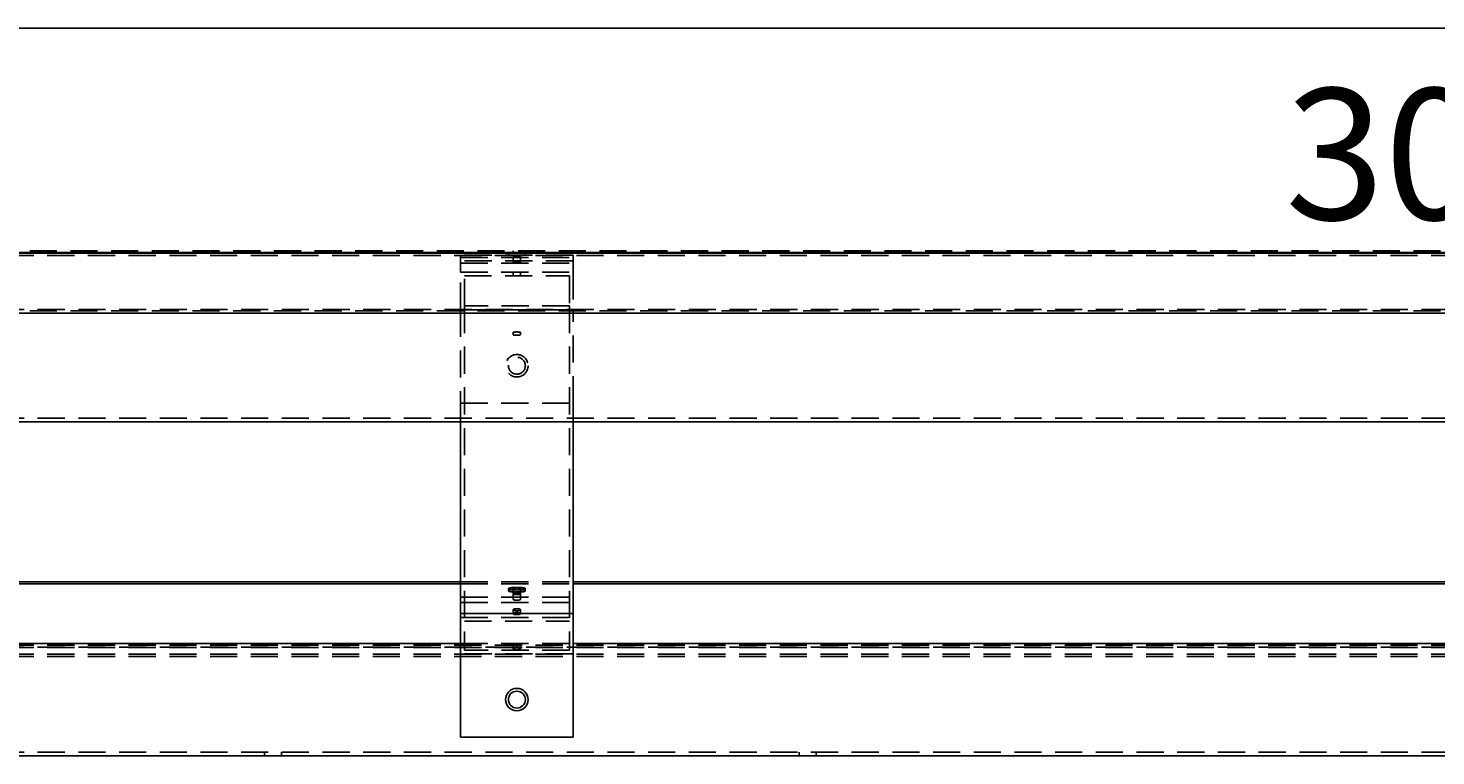
# Model space of a CAD drawing. Units: millimetres. Extents: x 31 to 388, y -270 to -27.
# Drawn here: x 67 to 100, y -58 to -41 of the extents above; entities that cross this region are included whole.
import ezdxf

# ---------------------------------------------------------------- set-up
doc = ezdxf.new("R2010")
doc.units = ezdxf.units.MM
doc.header["$MEASUREMENT"] = 0
for name, pattern in [('AI-Linetype-1000', [0.9525, 0.635, -0.3175]), ('AI-Linetype-1001', [0.9525, 0.635, -0.3175]), ('AI-Linetype-1002', [0.9525, 0.635, -0.3175]), ('AI-Linetype-1003', [0.9525, 0.635, -0.3175]), ('AI-Linetype-1004', [0.9525, 0.635, -0.3175]), ('AI-Linetype-1005', [0.9525, 0.635, -0.3175]), ('AI-Linetype-1006', [0.9525, 0.635, -0.3175]), ('AI-Linetype-1007', [0.9525, 0.635, -0.3175]), ('AI-Linetype-1008', [0.9525, 0.635, -0.3175]), ('AI-Linetype-1009', [0.9525, 0.635, -0.3175]), ('AI-Linetype-1010', [0.9525, 0.635, -0.3175]), ('AI-Linetype-1011', [0.9525, 0.635, -0.3175]), ('AI-Linetype-1012', [0.9525, 0.635, -0.3175]), ('AI-Linetype-1013', [0.9525, 0.635, -0.3175]), ('AI-Linetype-1014', [0.9525, 0.635, -0.3175]), ('AI-Linetype-1015', [0.9525, 0.635, -0.3175]), ('AI-Linetype-1016', [0.9525, 0.635, -0.3175]), ('AI-Linetype-1017', [0.9525, 0.635, -0.3175]), ('AI-Linetype-1018', [0.9525, 0.635, -0.3175]), ('AI-Linetype-1019', [0.9525, 0.635, -0.3175]), ('AI-Linetype-1020', [0.9525, 0.635, -0.3175]), ('AI-Linetype-1021', [0.9525, 0.635, -0.3175]), ('AI-Linetype-1022', [0.9525, 0.635, -0.3175]), ('AI-Linetype-1023', [0.9525, 0.635, -0.3175]), ('AI-Linetype-1024', [0.9525, 0.635, -0.3175]), ('AI-Linetype-1025', [0.9525, 0.635, -0.3175]), ('AI-Linetype-1026', [0.9525, 0.635, -0.3175]), ('AI-Linetype-1027', [0.9525, 0.635, -0.3175]), ('AI-Linetype-1028', [0.9525, 0.635, -0.3175]), ('AI-Linetype-212', [0.9525, 0.635, -0.3175]), ('AI-Linetype-213', [0.9525, 0.635, -0.3175]), ('AI-Linetype-214', [0.9525, 0.635, -0.3175]), ('AI-Linetype-222', [0.9525, 0.635, -0.3175]), ('AI-Linetype-223', [0.9525, 0.635, -0.3175]), ('AI-Linetype-224', [0.9525, 0.635, -0.3175]), ('AI-Linetype-225', [0.9525, 0.635, -0.3175]), ('AI-Linetype-410', [0.9525, 0.635, -0.3175]), ('AI-Linetype-411', [0.9525, 0.635, -0.3175]), ('AI-Linetype-412', [0.9525, 0.635, -0.3175]), ('AI-Linetype-413', [0.9525, 0.635, -0.3175]), ('AI-Linetype-414', [0.9525, 0.635, -0.3175]), ('AI-Linetype-415', [0.9525, 0.635, -0.3175]), ('AI-Linetype-416', [0.9525, 0.635, -0.3175]), ('AI-Linetype-417', [0.9525, 0.635, -0.3175]), ('AI-Linetype-418', [0.9525, 0.635, -0.3175]), ('AI-Linetype-419', [0.9525, 0.635, -0.3175]), ('AI-Linetype-420', [0.9525, 0.635, -0.3175]), ('AI-Linetype-421', [0.9525, 0.635, -0.3175]), ('AI-Linetype-422', [0.9525, 0.635, -0.3175]), ('AI-Linetype-423', [0.9525, 0.635, -0.3175]), ('AI-Linetype-424', [0.9525, 0.635, -0.3175]), ('AI-Linetype-425', [0.9525, 0.635, -0.3175]), ('AI-Linetype-426', [0.9525, 0.635, -0.3175]), ('AI-Linetype-427', [0.9525, 0.635, -0.3175]), ('AI-Linetype-428', [0.9525, 0.635, -0.3175]), ('AI-Linetype-429', [0.9525, 0.635, -0.3175]), ('AI-Linetype-430', [0.9525, 0.635, -0.3175]), ('AI-Linetype-431', [0.9525, 0.635, -0.3175]), ('AI-Linetype-432', [0.9525, 0.635, -0.3175]), ('AI-Linetype-433', [0.9525, 0.635, -0.3175]), ('AI-Linetype-434', [0.9525, 0.635, -0.3175]), ('AI-Linetype-435', [0.9525, 0.635, -0.3175]), ('AI-Linetype-579', [0.9525, 0.635, -0.3175]), ('AI-Linetype-580', [0.9525, 0.635, -0.3175]), ('AI-Linetype-581', [0.9525, 0.635, -0.3175]), ('AI-Linetype-588', [0.9525, 0.635, -0.3175]), ('AI-Linetype-615', [0.9525, 0.635, -0.3175]), ('AI-Linetype-616', [0.9525, 0.635, -0.3175]), ('AI-Linetype-617', [0.9525, 0.635, -0.3175]), ('AI-Linetype-618', [0.9525, 0.635, -0.3175]), ('AI-Linetype-768', [0.9525, 0.635, -0.3175]), ('AI-Linetype-769', [0.9525, 0.635, -0.3175]), ('AI-Linetype-774', [0.9525, 0.635, -0.3175]), ('AI-Linetype-775', [0.9525, 0.635, -0.3175]), ('AI-Linetype-802', [0.9525, 0.635, -0.3175]), ('AI-Linetype-807', [0.9525, 0.635, -0.3175]), ('AI-Linetype-808', [0.9525, 0.635, -0.3175]), ('AI-Linetype-877', [0.9525, 0.635, -0.3175]), ('AI-Linetype-878', [0.9525, 0.635, -0.3175]), ('AI-Linetype-880', [0.9525, 0.635, -0.3175]), ('AI-Linetype-884', [0.9525, 0.635, -0.3175]), ('AI-Linetype-895', [0.9525, 0.635, -0.3175]), ('AI-Linetype-896', [0.9525, 0.635, -0.3175]), ('AI-Linetype-897', [0.9525, 0.635, -0.3175]), ('AI-Linetype-898', [0.9525, 0.635, -0.3175]), ('AI-Linetype-899', [0.9525, 0.635, -0.3175]), ('AI-Linetype-900', [0.9525, 0.635, -0.3175]), ('AI-Linetype-901', [0.9525, 0.635, -0.3175]), ('AI-Linetype-902', [0.9525, 0.635, -0.3175]), ('AI-Linetype-919', [0.9525, 0.635, -0.3175]), ('AI-Linetype-920', [0.9525, 0.635, -0.3175]), ('AI-Linetype-923', [0.9525, 0.635, -0.3175]), ('AI-Linetype-924', [0.9525, 0.635, -0.3175]), ('AI-Linetype-991', [0.9525, 0.635, -0.3175]), ('AI-Linetype-992', [0.9525, 0.635, -0.3175]), ('AI-Linetype-993', [0.9525, 0.635, -0.3175]), ('AI-Linetype-994', [0.9525, 0.635, -0.3175]), ('AI-Linetype-995', [0.9525, 0.635, -0.3175]), ('AI-Linetype-996', [0.9525, 0.635, -0.3175]), ('AI-Linetype-997', [0.9525, 0.635, -0.3175]), ('AI-Linetype-998', [0.9525, 0.635, -0.3175]), ('AI-Linetype-999', [0.9525, 0.635, -0.3175])]:
    doc.linetypes.add(name, pattern=pattern)
doc.layers.add('Calque 1', color=7, linetype='Continuous', lineweight=0)

# ---------------------------------------------------------------- blocks, each defined once
blk = doc.blocks.new('Block_4')
at = {"layer": 'Calque 1', "color": 18, "lineweight": 25, "true_color": 0x000000}
blk.add_line((34.3, -46.505), (165.97, -46.505), dxfattribs=at)
at = {"layer": 'Calque 1', "insert": (96.609, -45.737), "char_height": 0.2, "attachment_point": 7}
blk.add_mtext('\\C18;\\c0;\\FMyriad Pro|b0|i0|c1;\\H3.072311;\\W1.000000;3000', dxfattribs=at)

msp = doc.modelspace()

# ---------------------------------------------------------------- linework, layer by layer
at = {"layer": 'Calque 1', "color": 18, "lineweight": 25, "true_color": 0x000000}
for p, q in [((165.97, -41.253), (34.3, -41.253)), ((34.3, -46.52), (165.97, -46.52)), ((165.97, -46.52), (34.3, -46.52)), ((165.97, -47.925), (34.3, -47.925)), ((36.933, -50.474), (163.337, -50.474)), ((77.312, -50.474), (77.312, -54.956)), ((79.945, -50.474), (79.945, -54.956)), ((36.933, -54.217), (77.312, -54.217)), ((36.933, -54.267), (77.312, -54.267)), ((79.945, -54.217), (120.324, -54.217)), ((79.945, -54.267), (120.324, -54.267)), ((79.945, -54.956), (77.312, -54.956)), ((77.312, -54.956), (77.312, -57.853)), ((79.945, -57.853), (79.945, -54.956)), ((36.933, -55.658), (77.312, -55.658)), ((79.945, -55.658), (120.324, -55.658)), ((77.312, -57.853), (79.945, -57.853)), ((36.933, -58.292), (163.337, -58.292))]:
    msp.add_line(p, q, dxfattribs=at)
at = {"layer": 'Calque 1', "color": 18, "linetype": 'AI-Linetype-802', "lineweight": 25, "true_color": 0x000000}
msp.add_line((165.97, -46.468), (34.3, -46.468), dxfattribs=at)
at = {"layer": 'Calque 1', "color": 18, "linetype": 'AI-Linetype-769', "lineweight": 25, "true_color": 0x000000}
msp.add_line((34.3, -46.573), (165.97, -46.573), dxfattribs=at)
at = {"layer": 'Calque 1', "color": 18, "linetype": 'AI-Linetype-996', "lineweight": 25, "true_color": 0x000000}
msp.add_line((77.312, -46.623), (77.312, -46.572), dxfattribs=at)
at = {"layer": 'Calque 1', "color": 18, "linetype": 'AI-Linetype-1027', "lineweight": 25, "true_color": 0x000000}
msp.add_line((79.945, -46.572), (77.312, -46.572), dxfattribs=at)
at = {"layer": 'Calque 1', "color": 18, "linetype": 'AI-Linetype-995', "lineweight": 25, "true_color": 0x000000}
msp.add_line((77.312, -46.623), (79.945, -46.623), dxfattribs=at)
at = {"layer": 'Calque 1', "color": 18, "linetype": 'AI-Linetype-1000', "lineweight": 25, "true_color": 0x000000}
msp.add_line((77.312, -46.623), (77.312, -46.755), dxfattribs=at)
at = {"layer": 'Calque 1', "color": 18, "linetype": 'AI-Linetype-1028', "lineweight": 25, "true_color": 0x000000}
msp.add_line((79.945, -46.704), (77.312, -46.704), dxfattribs=at)
at = {"layer": 'Calque 1', "color": 18, "linetype": 'AI-Linetype-991', "lineweight": 25, "true_color": 0x000000}
msp.add_line((77.312, -46.968), (77.312, -46.755), dxfattribs=at)
at = {"layer": 'Calque 1', "color": 18, "linetype": 'AI-Linetype-993', "lineweight": 25, "true_color": 0x000000}
msp.add_line((77.312, -46.755), (79.945, -46.755), dxfattribs=at)
at = {"layer": 'Calque 1', "color": 18, "linetype": 'AI-Linetype-775', "lineweight": 25, "true_color": 0x000000}
msp.add_line((78.431, -46.52), (78.431, -46.573), dxfattribs=at)
at = {"layer": 'Calque 1', "color": 18, "linetype": 'AI-Linetype-808', "lineweight": 25, "true_color": 0x000000}
msp.add_line((78.541, -46.468), (78.541, -46.52), dxfattribs=at)
at = {"layer": 'Calque 1', "color": 18, "linetype": 'AI-Linetype-1001', "lineweight": 25, "true_color": 0x000000}
msp.add_line((78.541, -46.617), (78.541, -46.608), dxfattribs=at)
at = {"layer": 'Calque 1', "color": 18, "linetype": 'AI-Linetype-1008', "lineweight": 25, "true_color": 0x000000}
msp.add_line((78.541, -46.749), (78.541, -46.617), dxfattribs=at)
at = {"layer": 'Calque 1', "color": 18, "linetype": 'AI-Linetype-807', "lineweight": 25, "true_color": 0x000000}
msp.add_line((78.717, -46.52), (78.717, -46.468), dxfattribs=at)
at = {"layer": 'Calque 1', "color": 18, "linetype": 'AI-Linetype-1003', "lineweight": 25, "true_color": 0x000000}
msp.add_line((78.717, -46.608), (78.717, -46.617), dxfattribs=at)
at = {"layer": 'Calque 1', "color": 18, "linetype": 'AI-Linetype-1007', "lineweight": 25, "true_color": 0x000000}
msp.add_line((78.717, -46.749), (78.717, -46.617), dxfattribs=at)
at = {"layer": 'Calque 1', "color": 18, "linetype": 'AI-Linetype-774', "lineweight": 25, "true_color": 0x000000}
msp.add_line((78.826, -46.573), (78.826, -46.52), dxfattribs=at)
at = {"layer": 'Calque 1', "color": 18, "linetype": 'AI-Linetype-998', "lineweight": 25, "true_color": 0x000000}
msp.add_line((79.945, -46.623), (79.945, -46.572), dxfattribs=at)
at = {"layer": 'Calque 1', "color": 18, "linetype": 'AI-Linetype-999', "lineweight": 25, "true_color": 0x000000}
msp.add_line((79.945, -46.623), (79.945, -46.755), dxfattribs=at)
at = {"layer": 'Calque 1', "color": 18, "linetype": 'AI-Linetype-992', "lineweight": 25, "true_color": 0x000000}
msp.add_line((79.945, -46.968), (79.945, -46.755), dxfattribs=at)
at = {"layer": 'Calque 1', "color": 18, "linetype": 'AI-Linetype-410', "lineweight": 25, "true_color": 0x000000}
msp.add_line((77.312, -47.846), (77.312, -46.968), dxfattribs=at)
at = {"layer": 'Calque 1', "color": 18, "linetype": 'AI-Linetype-411', "lineweight": 25, "true_color": 0x000000}
msp.add_line((77.312, -46.968), (79.945, -46.968), dxfattribs=at)
at = {"layer": 'Calque 1', "color": 18, "linetype": 'AI-Linetype-420', "lineweight": 25, "true_color": 0x000000}
msp.add_line((77.4, -47.758), (77.4, -47.056), dxfattribs=at)
at = {"layer": 'Calque 1', "color": 18, "linetype": 'AI-Linetype-421', "lineweight": 25, "true_color": 0x000000}
msp.add_line((77.4, -47.056), (79.858, -47.056), dxfattribs=at)
at = {"layer": 'Calque 1', "color": 18, "linetype": 'AI-Linetype-431', "lineweight": 25, "true_color": 0x000000}
msp.add_line((78.541, -46.968), (78.541, -47.056), dxfattribs=at)
at = {"layer": 'Calque 1', "color": 18, "linetype": 'AI-Linetype-430', "lineweight": 25, "true_color": 0x000000}
msp.add_line((78.717, -47.056), (78.717, -46.968), dxfattribs=at)
at = {"layer": 'Calque 1', "color": 18, "linetype": 'AI-Linetype-423', "lineweight": 25, "true_color": 0x000000}
msp.add_line((79.858, -47.056), (79.858, -47.758), dxfattribs=at)
at = {"layer": 'Calque 1', "color": 18, "linetype": 'AI-Linetype-412', "lineweight": 25, "true_color": 0x000000}
msp.add_line((79.945, -46.968), (79.945, -47.846), dxfattribs=at)
at = {"layer": 'Calque 1', "color": 18, "linetype": 'AI-Linetype-424', "lineweight": 25, "true_color": 0x000000}
msp.add_line((79.858, -47.758), (77.4, -47.758), dxfattribs=at)
at = {"layer": 'Calque 1', "color": 18, "linetype": 'AI-Linetype-425', "lineweight": 25, "true_color": 0x000000}
msp.add_line((77.4, -47.758), (77.4, -55.815), dxfattribs=at)
at = {"layer": 'Calque 1', "color": 18, "linetype": 'AI-Linetype-422', "lineweight": 25, "true_color": 0x000000}
msp.add_line((79.858, -47.758), (79.858, -55.815), dxfattribs=at)
at = {"layer": 'Calque 1', "color": 18, "linetype": 'AI-Linetype-768', "lineweight": 25, "true_color": 0x000000}
msp.add_line((165.97, -47.872), (34.3, -47.872), dxfattribs=at)
at = {"layer": 'Calque 1', "color": 18, "linetype": 'AI-Linetype-581', "lineweight": 25, "true_color": 0x000000}
msp.add_line((36.933, -47.84), (120.324, -47.84), dxfattribs=at)
at = {"layer": 'Calque 1', "color": 18, "linetype": 'AI-Linetype-579', "lineweight": 25, "true_color": 0x000000}
msp.add_line((36.933, -47.928), (163.337, -47.928), dxfattribs=at)
at = {"layer": 'Calque 1', "color": 18, "linetype": 'AI-Linetype-413', "lineweight": 25, "true_color": 0x000000}
msp.add_line((79.945, -47.846), (77.312, -47.846), dxfattribs=at)
at = {"layer": 'Calque 1', "color": 18, "linetype": 'AI-Linetype-617', "lineweight": 25, "true_color": 0x000000}
msp.add_line((77.312, -47.846), (77.312, -50.035), dxfattribs=at)
at = {"layer": 'Calque 1', "color": 18, "linetype": 'AI-Linetype-616', "lineweight": 25, "true_color": 0x000000}
msp.add_line((79.945, -50.035), (79.945, -47.846), dxfattribs=at)
at = {"layer": 'Calque 1', "color": 18, "linetype": 'AI-Linetype-1014', "lineweight": 25, "true_color": 0x000000}
msp.add_line((78.541, -48.378), (78.541, -48.404), dxfattribs=at)
at = {"layer": 'Calque 1', "color": 18, "linetype": 'AI-Linetype-1015', "lineweight": 25, "true_color": 0x000000}
msp.add_line((78.541, -48.378), (78.541, -48.378), dxfattribs=at)
at = {"layer": 'Calque 1', "color": 18, "linetype": 'AI-Linetype-1009', "lineweight": 25, "true_color": 0x000000}
msp.add_line((78.541, -48.404), (78.541, -48.431), dxfattribs=at)
at = {"layer": 'Calque 1', "color": 18, "linetype": 'AI-Linetype-1010', "lineweight": 25, "true_color": 0x000000}
msp.add_line((78.717, -48.404), (78.717, -48.378), dxfattribs=at)
at = {"layer": 'Calque 1', "color": 18, "linetype": 'AI-Linetype-1017', "lineweight": 25, "true_color": 0x000000}
msp.add_line((78.717, -48.378), (78.717, -48.378), dxfattribs=at)
at = {"layer": 'Calque 1', "color": 18, "linetype": 'AI-Linetype-1013', "lineweight": 25, "true_color": 0x000000}
msp.add_line((78.717, -48.431), (78.717, -48.404), dxfattribs=at)
at = {"layer": 'Calque 1', "color": 18, "linetype": 'AI-Linetype-414', "lineweight": 25, "true_color": 0x000000}
msp.add_line((77.312, -50.035), (77.312, -50.474), dxfattribs=at)
at = {"layer": 'Calque 1', "color": 18, "linetype": 'AI-Linetype-615', "lineweight": 25, "true_color": 0x000000}
msp.add_line((77.312, -50.035), (79.945, -50.035), dxfattribs=at)
at = {"layer": 'Calque 1', "color": 18, "linetype": 'AI-Linetype-416', "lineweight": 25, "true_color": 0x000000}
msp.add_line((79.945, -50.035), (79.945, -50.474), dxfattribs=at)
at = {"layer": 'Calque 1', "color": 18, "linetype": 'AI-Linetype-580', "lineweight": 25, "true_color": 0x000000}
msp.add_line((36.933, -50.386), (163.337, -50.386), dxfattribs=at)
at = {"layer": 'Calque 1', "color": 18, "linetype": 'AI-Linetype-880', "lineweight": 25, "true_color": 0x000000}
msp.add_line((77.312, -54.217), (79.945, -54.217), dxfattribs=at)
at = {"layer": 'Calque 1', "color": 18, "linetype": 'AI-Linetype-884', "lineweight": 25, "true_color": 0x000000}
msp.add_line((77.312, -54.267), (79.945, -54.267), dxfattribs=at)
at = {"layer": 'Calque 1', "color": 18, "linetype": 'AI-Linetype-902', "lineweight": 25, "true_color": 0x000000}
msp.add_line((78.738, -54.353), (78.519, -54.353), dxfattribs=at)
at = {"layer": 'Calque 1', "color": 18, "linetype": 'AI-Linetype-997', "lineweight": 25, "true_color": 0x000000}
msp.add_line((77.312, -54.574), (79.945, -54.574), dxfattribs=at)
at = {"layer": 'Calque 1', "color": 18, "linetype": 'AI-Linetype-923', "lineweight": 25, "true_color": 0x000000}
msp.add_line((78.431, -54.377), (78.431, -54.427), dxfattribs=at)
at = {"layer": 'Calque 1', "color": 18, "linetype": 'AI-Linetype-901', "lineweight": 25, "true_color": 0x000000}
msp.add_line((78.519, -54.4), (78.738, -54.4), dxfattribs=at)
at = {"layer": 'Calque 1', "color": 18, "linetype": 'AI-Linetype-895', "lineweight": 25, "true_color": 0x000000}
msp.add_line((78.738, -54.404), (78.519, -54.404), dxfattribs=at)
at = {"layer": 'Calque 1', "color": 18, "linetype": 'AI-Linetype-898', "lineweight": 25, "true_color": 0x000000}
msp.add_line((78.519, -54.451), (78.738, -54.451), dxfattribs=at)
at = {"layer": 'Calque 1', "color": 18, "linetype": 'AI-Linetype-1026', "lineweight": 25, "true_color": 0x000000}
msp.add_line((78.541, -54.508), (78.541, -54.376), dxfattribs=at)
at = {"layer": 'Calque 1', "color": 18, "linetype": 'AI-Linetype-1025', "lineweight": 25, "true_color": 0x000000}
msp.add_line((78.541, -54.508), (78.541, -54.624), dxfattribs=at)
at = {"layer": 'Calque 1', "color": 18, "linetype": 'AI-Linetype-1024', "lineweight": 25, "true_color": 0x000000}
msp.add_line((78.717, -54.508), (78.717, -54.376), dxfattribs=at)
at = {"layer": 'Calque 1', "color": 18, "linetype": 'AI-Linetype-1022', "lineweight": 25, "true_color": 0x000000}
msp.add_line((78.717, -54.624), (78.717, -54.508), dxfattribs=at)
at = {"layer": 'Calque 1', "color": 18, "linetype": 'AI-Linetype-924', "lineweight": 25, "true_color": 0x000000}
msp.add_line((78.826, -54.427), (78.826, -54.377), dxfattribs=at)
at = {"layer": 'Calque 1', "color": 18, "linetype": 'AI-Linetype-994', "lineweight": 25, "true_color": 0x000000}
msp.add_line((77.312, -54.701), (79.945, -54.701), dxfattribs=at)
at = {"layer": 'Calque 1', "color": 18, "linetype": 'AI-Linetype-432', "lineweight": 25, "true_color": 0x000000}
msp.add_line((78.541, -54.87), (78.541, -54.961), dxfattribs=at)
at = {"layer": 'Calque 1', "color": 18, "linetype": 'AI-Linetype-433', "lineweight": 25, "true_color": 0x000000}
msp.add_line((78.717, -54.961), (78.717, -54.87), dxfattribs=at)
at = {"layer": 'Calque 1', "color": 18, "linetype": 'AI-Linetype-415', "lineweight": 25, "true_color": 0x000000}
msp.add_line((77.312, -55.053), (79.945, -55.053), dxfattribs=at)
at = {"layer": 'Calque 1', "color": 18, "linetype": 'AI-Linetype-419', "lineweight": 25, "true_color": 0x000000}
msp.add_line((77.4, -55.138), (79.858, -55.138), dxfattribs=at)
at = {"layer": 'Calque 1', "color": 18, "linetype": 'AI-Linetype-214', "lineweight": 25, "true_color": 0x000000}
msp.add_line((77.312, -55.658), (79.945, -55.658), dxfattribs=at)
at = {"layer": 'Calque 1', "color": 18, "linetype": 'AI-Linetype-877', "lineweight": 25, "true_color": 0x000000}
msp.add_line((34.3, -55.702), (165.97, -55.702), dxfattribs=at)
at = {"layer": 'Calque 1', "color": 18, "linetype": 'AI-Linetype-878', "lineweight": 25, "true_color": 0x000000}
msp.add_line((34.3, -55.753), (165.97, -55.753), dxfattribs=at)
at = {"layer": 'Calque 1', "color": 18, "linetype": 'AI-Linetype-920', "lineweight": 25, "true_color": 0x000000}
msp.add_line((34.3, -55.91), (165.97, -55.91), dxfattribs=at)
at = {"layer": 'Calque 1', "color": 18, "linetype": 'AI-Linetype-919', "lineweight": 25, "true_color": 0x000000}
msp.add_line((34.3, -55.963), (165.97, -55.963), dxfattribs=at)
at = {"layer": 'Calque 1', "color": 18, "linetype": 'AI-Linetype-213', "lineweight": 25, "true_color": 0x000000}
msp.add_line((36.933, -55.746), (163.337, -55.746), dxfattribs=at)
at = {"layer": 'Calque 1', "color": 18, "linetype": 'AI-Linetype-417', "lineweight": 25, "true_color": 0x000000}
msp.add_line((79.945, -55.9), (77.312, -55.9), dxfattribs=at)
at = {"layer": 'Calque 1', "color": 18, "linetype": 'AI-Linetype-418', "lineweight": 25, "true_color": 0x000000}
msp.add_line((79.858, -55.815), (77.4, -55.815), dxfattribs=at)
at = {"layer": 'Calque 1', "color": 18, "linetype": 'AI-Linetype-434', "lineweight": 25, "true_color": 0x000000}
msp.add_line((78.541, -55.689), (78.541, -55.78), dxfattribs=at)
at = {"layer": 'Calque 1', "color": 18, "linetype": 'AI-Linetype-435', "lineweight": 25, "true_color": 0x000000}
msp.add_line((78.717, -55.78), (78.717, -55.689), dxfattribs=at)
at = {"layer": 'Calque 1', "color": 18, "linetype": 'AI-Linetype-212', "lineweight": 25, "true_color": 0x000000}
msp.add_line((36.933, -58.204), (163.337, -58.204), dxfattribs=at)
at = {"layer": 'Calque 1', "color": 18, "linetype": 'AI-Linetype-225', "lineweight": 25, "true_color": 0x000000}
msp.add_line((72.726, -58.204), (72.726, -58.292), dxfattribs=at)
at = {"layer": 'Calque 1', "color": 18, "linetype": 'AI-Linetype-224', "lineweight": 25, "true_color": 0x000000}
msp.add_line((73.121, -58.292), (73.121, -58.204), dxfattribs=at)
at = {"layer": 'Calque 1', "color": 18, "linetype": 'AI-Linetype-223', "lineweight": 25, "true_color": 0x000000}
msp.add_line((85.234, -58.204), (85.234, -58.292), dxfattribs=at)
at = {"layer": 'Calque 1', "color": 18, "linetype": 'AI-Linetype-222', "lineweight": 25, "true_color": 0x000000}
msp.add_line((85.629, -58.292), (85.629, -58.204), dxfattribs=at)
at = {"layer": 'Calque 1', "color": 18, "linetype": 'AI-Linetype-618', "lineweight": 25, "true_color": 0x000000}
msp.add_circle((78.629, -49.157), 0.263, dxfattribs=at)
at = {"layer": 'Calque 1', "color": 18, "linetype": 'AI-Linetype-588', "lineweight": 25, "true_color": 0x000000}
msp.add_circle((78.629, -49.157), 0.198, dxfattribs=at)
at = {"layer": 'Calque 1', "color": 18, "lineweight": 25, "true_color": 0x000000}
for radius in [0.263, 0.198]:
    msp.add_circle((78.629, -56.975), radius, dxfattribs=at)
at = {"layer": 'Calque 1', "color": 18, "linetype": 'AI-Linetype-1004', "lineweight": 25, "true_color": 0x000000}
msp.add_open_spline([(78.717, -46.608), (78.658, -46.606), (78.599, -46.606), (78.541, -46.608)], degree=3, dxfattribs=at)
at = {"layer": 'Calque 1', "color": 18, "linetype": 'AI-Linetype-1002', "lineweight": 25, "true_color": 0x000000}
msp.add_open_spline([(78.541, -46.617), (78.599, -46.619), (78.658, -46.619), (78.717, -46.617)], degree=3, dxfattribs=at)
at = {"layer": 'Calque 1', "color": 18, "linetype": 'AI-Linetype-1005', "lineweight": 25, "true_color": 0x000000}
msp.add_open_spline([(78.717, -46.74), (78.658, -46.738), (78.599, -46.738), (78.541, -46.74)], degree=3, dxfattribs=at)
at = {"layer": 'Calque 1', "color": 18, "linetype": 'AI-Linetype-1006', "lineweight": 25, "true_color": 0x000000}
msp.add_open_spline([(78.541, -46.749), (78.599, -46.751), (78.658, -46.751), (78.717, -46.749)], degree=3, dxfattribs=at)
at = {"layer": 'Calque 1', "color": 18, "linetype": 'AI-Linetype-1012', "lineweight": 25, "true_color": 0x000000}
msp.add_open_spline([(78.717, -48.378), (78.717, -48.375), (78.707, -48.372), (78.691, -48.37), (78.675, -48.368), (78.652, -48.367), (78.629, -48.367), (78.606, -48.367), (78.583, -48.368), (78.567, -48.37), (78.55, -48.372), (78.541, -48.375), (78.541, -48.378)], degree=3, knots=[0, 0, 0, 0, 1, 1, 1, 2, 2, 2, 3, 3, 3, 4, 4, 4, 4], dxfattribs=at)
at = {"layer": 'Calque 1', "color": 18, "linetype": 'AI-Linetype-1018', "lineweight": 25, "true_color": 0x000000}
msp.add_open_spline([(78.717, -48.378), (78.717, -48.372), (78.677, -48.367), (78.629, -48.367), (78.58, -48.367), (78.541, -48.372), (78.541, -48.378)], degree=3, knots=[0, 0, 0, 0, 1, 1, 1, 2, 2, 2, 2], dxfattribs=at)
at = {"layer": 'Calque 1', "color": 18, "linetype": 'AI-Linetype-1011', "lineweight": 25, "true_color": 0x000000}
msp.add_open_spline([(78.541, -48.431), (78.541, -48.434), (78.55, -48.437), (78.567, -48.439), (78.583, -48.441), (78.606, -48.442), (78.629, -48.442), (78.652, -48.442), (78.674, -48.441), (78.691, -48.439), (78.707, -48.437), (78.717, -48.434), (78.717, -48.431)], degree=3, knots=[0, 0, 0, 0, 1, 1, 1, 2, 2, 2, 3, 3, 3, 4, 4, 4, 4], dxfattribs=at)
at = {"layer": 'Calque 1', "color": 18, "linetype": 'AI-Linetype-1016', "lineweight": 25, "true_color": 0x000000}
msp.add_open_spline([(78.541, -48.431), (78.541, -48.437), (78.58, -48.442), (78.629, -48.442), (78.677, -48.442), (78.717, -48.437), (78.717, -48.431)], degree=3, knots=[0, 0, 0, 0, 1, 1, 1, 2, 2, 2, 2], dxfattribs=at)
at = {"layer": 'Calque 1', "color": 18, "linetype": 'AI-Linetype-897', "lineweight": 25, "true_color": 0x000000}
msp.add_open_spline([(78.519, -54.353), (78.471, -54.353), (78.431, -54.364), (78.431, -54.377), (78.431, -54.389), (78.471, -54.4), (78.519, -54.4)], degree=3, knots=[0, 0, 0, 0, 1, 1, 1, 2, 2, 2, 2], dxfattribs=at)
at = {"layer": 'Calque 1', "color": 18, "linetype": 'AI-Linetype-1019', "lineweight": 25, "true_color": 0x000000}
msp.add_open_spline([(78.717, -54.376), (78.717, -54.37), (78.707, -54.364), (78.691, -54.36), (78.675, -54.356), (78.652, -54.353), (78.629, -54.353), (78.606, -54.353), (78.583, -54.356), (78.567, -54.36), (78.55, -54.365), (78.541, -54.37), (78.541, -54.376)], degree=3, knots=[0, 0, 0, 0, 1, 1, 1, 2, 2, 2, 3, 3, 3, 4, 4, 4, 4], dxfattribs=at)
at = {"layer": 'Calque 1', "color": 18, "linetype": 'AI-Linetype-900', "lineweight": 25, "true_color": 0x000000}
msp.add_open_spline([(78.738, -54.4), (78.787, -54.4), (78.826, -54.389), (78.826, -54.377), (78.826, -54.364), (78.787, -54.353), (78.738, -54.353)], degree=3, knots=[0, 0, 0, 0, 1, 1, 1, 2, 2, 2, 2], dxfattribs=at)
at = {"layer": 'Calque 1', "color": 18, "linetype": 'AI-Linetype-896', "lineweight": 25, "true_color": 0x000000}
msp.add_open_spline([(78.519, -54.404), (78.471, -54.404), (78.431, -54.415), (78.431, -54.427), (78.431, -54.44), (78.471, -54.451), (78.519, -54.451)], degree=3, knots=[0, 0, 0, 0, 1, 1, 1, 2, 2, 2, 2], dxfattribs=at)
at = {"layer": 'Calque 1', "color": 18, "linetype": 'AI-Linetype-1023', "lineweight": 25, "true_color": 0x000000}
msp.add_open_spline([(78.717, -54.508), (78.717, -54.502), (78.707, -54.496), (78.691, -54.492), (78.675, -54.488), (78.652, -54.485), (78.629, -54.485), (78.606, -54.485), (78.583, -54.488), (78.567, -54.492), (78.55, -54.496), (78.541, -54.502), (78.541, -54.508)], degree=3, knots=[0, 0, 0, 0, 1, 1, 1, 2, 2, 2, 3, 3, 3, 4, 4, 4, 4], dxfattribs=at)
at = {"layer": 'Calque 1', "color": 18, "linetype": 'AI-Linetype-1020', "lineweight": 25, "true_color": 0x000000}
msp.add_open_spline([(78.541, -54.492), (78.541, -54.498), (78.55, -54.504), (78.567, -54.509), (78.583, -54.513), (78.606, -54.516), (78.629, -54.516), (78.652, -54.516), (78.675, -54.513), (78.691, -54.509), (78.707, -54.504), (78.717, -54.498), (78.717, -54.492)], degree=3, knots=[0, 0, 0, 0, 1, 1, 1, 2, 2, 2, 3, 3, 3, 4, 4, 4, 4], dxfattribs=at)
at = {"layer": 'Calque 1', "color": 18, "linetype": 'AI-Linetype-1021', "lineweight": 25, "true_color": 0x000000}
msp.add_open_spline([(78.541, -54.624), (78.541, -54.63), (78.55, -54.636), (78.567, -54.641), (78.583, -54.645), (78.606, -54.648), (78.629, -54.648), (78.652, -54.648), (78.675, -54.645), (78.691, -54.641), (78.707, -54.636), (78.717, -54.63), (78.717, -54.624)], degree=3, knots=[0, 0, 0, 0, 1, 1, 1, 2, 2, 2, 3, 3, 3, 4, 4, 4, 4], dxfattribs=at)
at = {"layer": 'Calque 1', "color": 18, "linetype": 'AI-Linetype-899', "lineweight": 25, "true_color": 0x000000}
msp.add_open_spline([(78.738, -54.451), (78.787, -54.451), (78.826, -54.44), (78.826, -54.427), (78.826, -54.415), (78.787, -54.404), (78.738, -54.404)], degree=3, knots=[0, 0, 0, 0, 1, 1, 1, 2, 2, 2, 2], dxfattribs=at)
at = {"layer": 'Calque 1', "color": 18, "linetype": 'AI-Linetype-428', "lineweight": 25, "true_color": 0x000000}
msp.add_open_spline([(78.629, -54.846), (78.652, -54.846), (78.675, -54.849), (78.691, -54.854), (78.707, -54.858), (78.717, -54.864), (78.717, -54.87), (78.717, -54.876), (78.708, -54.882), (78.691, -54.887), (78.675, -54.891), (78.652, -54.894), (78.629, -54.894), (78.605, -54.894), (78.582, -54.891), (78.566, -54.887), (78.55, -54.882), (78.541, -54.876), (78.541, -54.87), (78.541, -54.864), (78.55, -54.858), (78.566, -54.854), (78.582, -54.849), (78.605, -54.846), (78.629, -54.846)], degree=3, knots=[0, 0, 0, 0, 1, 1, 1, 2, 2, 2, 3, 3, 3, 4, 4, 4, 5, 5, 5, 6, 6, 6, 7, 7, 7, 8, 8, 8, 8], dxfattribs=at)
at = {"layer": 'Calque 1', "color": 18, "linetype": 'AI-Linetype-426', "lineweight": 25, "true_color": 0x000000}
msp.add_open_spline([(78.629, -54.937), (78.652, -54.937), (78.675, -54.94), (78.691, -54.944), (78.707, -54.949), (78.717, -54.955), (78.717, -54.961), (78.717, -54.967), (78.708, -54.973), (78.691, -54.978), (78.675, -54.982), (78.652, -54.985), (78.629, -54.985), (78.605, -54.985), (78.582, -54.982), (78.566, -54.978), (78.55, -54.973), (78.541, -54.967), (78.541, -54.961), (78.541, -54.955), (78.55, -54.949), (78.566, -54.944), (78.582, -54.94), (78.605, -54.937), (78.629, -54.937)], degree=3, knots=[0, 0, 0, 0, 1, 1, 1, 2, 2, 2, 3, 3, 3, 4, 4, 4, 5, 5, 5, 6, 6, 6, 7, 7, 7, 8, 8, 8, 8], dxfattribs=at)
at = {"layer": 'Calque 1', "color": 18, "linetype": 'AI-Linetype-427', "lineweight": 25, "true_color": 0x000000}
msp.add_open_spline([(78.629, -55.665), (78.605, -55.665), (78.582, -55.668), (78.566, -55.672), (78.55, -55.676), (78.541, -55.683), (78.541, -55.689), (78.541, -55.695), (78.55, -55.701), (78.566, -55.705), (78.582, -55.71), (78.605, -55.713), (78.629, -55.713), (78.652, -55.713), (78.675, -55.71), (78.691, -55.705), (78.707, -55.701), (78.717, -55.695), (78.717, -55.689), (78.717, -55.683), (78.707, -55.676), (78.691, -55.672), (78.675, -55.668), (78.652, -55.665), (78.629, -55.665)], degree=3, knots=[0, 0, 0, 0, 1, 1, 1, 2, 2, 2, 3, 3, 3, 4, 4, 4, 5, 5, 5, 6, 6, 6, 7, 7, 7, 8, 8, 8, 8], dxfattribs=at)
at = {"layer": 'Calque 1', "color": 18, "linetype": 'AI-Linetype-429', "lineweight": 25, "true_color": 0x000000}
msp.add_open_spline([(78.629, -55.756), (78.605, -55.756), (78.582, -55.759), (78.566, -55.763), (78.55, -55.767), (78.541, -55.774), (78.541, -55.78), (78.541, -55.786), (78.55, -55.792), (78.566, -55.796), (78.582, -55.801), (78.605, -55.804), (78.629, -55.804), (78.652, -55.804), (78.675, -55.801), (78.691, -55.796), (78.707, -55.792), (78.717, -55.786), (78.717, -55.78), (78.717, -55.774), (78.707, -55.767), (78.691, -55.763), (78.675, -55.759), (78.652, -55.756), (78.629, -55.756)], degree=3, knots=[0, 0, 0, 0, 1, 1, 1, 2, 2, 2, 3, 3, 3, 4, 4, 4, 5, 5, 5, 6, 6, 6, 7, 7, 7, 8, 8, 8, 8], dxfattribs=at)

# ---------------------------------------------------------------- block references
at = {"layer": 'Calque 1'}
msp.add_blockref('Block_4', (0, 0), dxfattribs=at)

doc.saveas('drawing.dxf')
